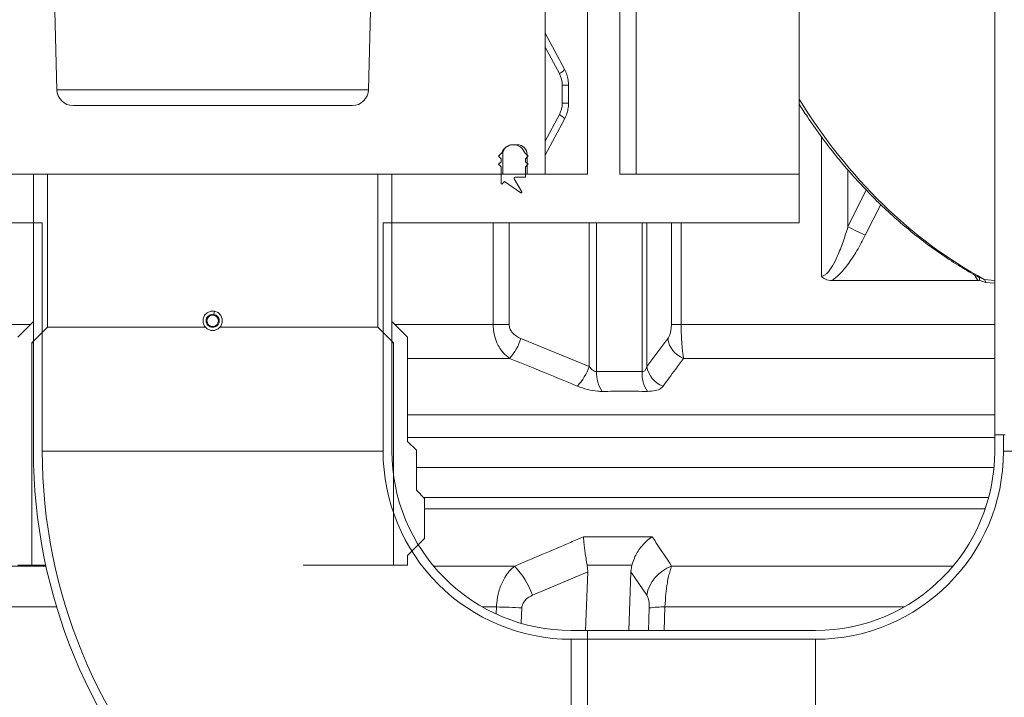
# Model space of a CAD drawing. Units: millimetres. Extents: x 421 to 3703, y -4579 to -640.
# Drawn here: x 2918 to 3220, y -2639 to -2431 of the extents above; entities that cross this region are included whole.
import ezdxf

# ---------------------------------------------------------------- set-up
doc = ezdxf.new("R2010")
doc.units = ezdxf.units.MM
doc.header["$MEASUREMENT"] = 0

msp = doc.modelspace()

# ---------------------------------------------------------------- linework, layer by layer
at = {"lineweight": 15}
for points in [[(3091.8072, -1798.7429), (3091.8072, -1798.7429), (3091.8072, -2478.7429), (3091.8072, -2478.7429)], [(3101.8072, -1798.7429), (3101.8072, -1798.7429), (3101.8072, -2478.7429), (3101.8072, -2478.7429)], [(3106.8072, -1978.7429), (3106.8072, -1978.7429), (3106.8072, -2478.7429), (3106.8072, -2478.7429)], [(3156.8072, -1978.7429), (3156.8072, -1978.7429), (3156.8072, -2478.7429), (3156.8072, -2478.7429)], [(3216.8072, -2558.7429), (3216.8072, -2558.7429), (3216.8072, -2018.7429), (3216.8072, -2018.7429)], [(3078.8072, -2153.7429), (3078.8072, -2153.7429), (3078.8072, -2478.7429), (3078.8072, -2478.7429)], [(2923.1072, -2222.7429), (2923.1072, -2222.7429), (2928.9828, -2452.8706), (2928.9828, -2452.8706)], [(3024.6316, -2452.8706), (3024.6316, -2452.8706), (3030.5072, -2222.7429), (3030.5072, -2222.7429)], [(3084.7613, -2446.5168), (3084.7613, -2446.5168), (3078.8072, -2435.4973), (3078.8072, -2435.4973)], [(2928.9828, -2452.8706), (2929.052, -2455.5814), (2931.2695, -2457.7429), (2933.9812, -2457.7429)], [(3019.6332, -2457.7429), (3022.345, -2457.7429), (3024.5624, -2455.5814), (3024.6316, -2452.8706)], [(3085.9996, -2457.0109), (3085.9996, -2457.0109), (3085.9996, -2451.4429), (3085.9996, -2451.4429)], [(3019.6332, -2457.7429), (3019.6332, -2457.7429), (2933.9812, -2457.7429), (2933.9812, -2457.7429)], [(3078.8072, -2472.9566), (3078.8072, -2472.9566), (3084.7613, -2461.937), (3084.7613, -2461.937)], [(3070.3072, -2469.7429), (3070.3072, -2469.7429), (3068.8072, -2469.7429), (3068.8072, -2469.7429)], [(3064.5072, -2473.2429), (3064.5072, -2473.2429), (3065.5297, -2472.2204), (3065.5297, -2472.2204)], [(3065.3072, -2474.0429), (3065.3072, -2474.0429), (3064.5072, -2473.2429), (3064.5072, -2473.2429)], [(3065.3072, -2474.9429), (3065.3072, -2474.9429), (3065.3072, -2474.0429), (3065.3072, -2474.0429)], [(3065.8072, -2472.7429), (3065.8072, -2472.7429), (3065.8072, -2478.7429), (3065.8072, -2478.7429)], [(3072.5847, -2472.2204), (3072.5847, -2472.2204), (3073.6072, -2473.2429), (3073.6072, -2473.2429)], [(3073.6072, -2473.2429), (3073.6072, -2473.2429), (3072.8072, -2474.0429), (3072.8072, -2474.0429)], [(3072.8072, -2474.0429), (3072.8072, -2474.0429), (3072.8072, -2474.9429), (3072.8072, -2474.9429)], [(3073.3072, -2472.7429), (3073.3072, -2472.7429), (3073.3072, -2478.7429), (3073.3072, -2478.7429)], [(3064.5072, -2475.7429), (3064.5072, -2475.7429), (3065.3072, -2474.9429), (3065.3072, -2474.9429)], [(3065.3072, -2476.5429), (3065.3072, -2476.5429), (3064.5072, -2475.7429), (3064.5072, -2475.7429)], [(3065.3072, -2481.6015), (3065.3072, -2481.6015), (3065.3072, -2476.5429), (3065.3072, -2476.5429)], [(3072.8072, -2474.9429), (3072.8072, -2474.9429), (3073.6072, -2475.7429), (3073.6072, -2475.7429)], [(3073.6072, -2475.7429), (3073.6072, -2475.7429), (3072.8072, -2476.5429), (3072.8072, -2476.5429)], [(3072.8072, -2476.5429), (3072.8072, -2476.5429), (3072.8072, -2479.5429), (3072.8072, -2479.5429)], [(2921.8072, -2478.7429), (2921.8072, -2478.7429), (2861.8072, -2478.7429), (2861.8072, -2478.7429)], [(3065.8072, -2478.7429), (3065.8072, -2478.7429), (2887.8072, -2478.7429), (2887.8072, -2478.7429)], [(2921.8072, -2523.9429), (2921.8072, -2523.9429), (2921.8072, -2478.7429), (2921.8072, -2478.7429)], [(2921.8072, -2478.7429), (2921.8072, -2478.7429), (2926.1072, -2478.7429), (2926.1072, -2478.7429)], [(2921.8072, -2493.7429), (2921.8072, -2493.7429), (2921.8072, -2478.7429), (2921.8072, -2478.7429)], [(2926.1072, -2478.7429), (2926.1072, -2478.7429), (2926.1072, -2525.7241), (2926.1072, -2525.7241)], [(3027.5072, -2525.7241), (3027.5072, -2525.7241), (3027.5072, -2478.7429), (3027.5072, -2478.7429)], [(3027.5072, -2478.7429), (3027.5072, -2478.7429), (3031.8072, -2478.7429), (3031.8072, -2478.7429)], [(3031.8072, -2478.7429), (3031.8072, -2478.7429), (3031.8072, -2523.9429), (3031.8072, -2523.9429)], [(3031.8072, -2478.7429), (3031.8072, -2478.7429), (3031.8072, -2493.7429), (3031.8072, -2493.7429)], [(3091.8072, -2478.7429), (3091.8072, -2478.7429), (3031.8072, -2478.7429), (3031.8072, -2478.7429)], [(3069.3422, -2480.1929), (3069.3422, -2480.1929), (3071.6804, -2484.2429), (3071.6804, -2484.2429)], [(3072.6072, -2479.7429), (3072.6072, -2479.7429), (3069.602, -2479.7429), (3069.602, -2479.7429)], [(3072.6072, -2479.7429), (3072.7177, -2479.7429), (3072.8072, -2479.6534), (3072.8072, -2479.5429)], [(3078.8072, -2478.7429), (3078.8072, -2478.7429), (3073.3072, -2478.7429), (3073.3072, -2478.7429)], [(3156.8072, -2478.7429), (3156.8072, -2478.7429), (3101.8072, -2478.7429), (3101.8072, -2478.7429)], [(3106.8072, -2478.7429), (3106.8072, -2478.7429), (3156.8072, -2478.7429), (3156.8072, -2478.7429)], [(3156.8072, -2478.7429), (3156.8072, -2478.7429), (3156.8072, -2493.7429), (3156.8072, -2493.7429)], [(3066.3886, -2481.003), (3066.3886, -2481.003), (3065.6486, -2481.7429), (3065.6486, -2481.7429)], [(3071.3925, -2484.5068), (3071.3925, -2484.5068), (3066.3886, -2481.003), (3066.3886, -2481.003)], [(2921.8072, -2493.7429), (2921.8072, -2493.7429), (2796.8072, -2493.7429), (2796.8072, -2493.7429)], [(2921.8072, -2563.7429), (2921.8072, -2563.7429), (2921.8072, -2493.7429), (2921.8072, -2493.7429)], [(2921.8072, -2493.7429), (2921.8072, -2493.7429), (2924.5072, -2493.7429), (2924.5072, -2493.7429)], [(2924.5072, -2563.7429), (2924.5072, -2563.7429), (2924.5072, -2493.7429), (2924.5072, -2493.7429)], [(3029.1072, -2493.7429), (3029.1072, -2493.7429), (3029.1072, -2563.7429), (3029.1072, -2563.7429)], [(3029.1072, -2493.7429), (3029.1072, -2493.7429), (3031.8072, -2493.7429), (3031.8072, -2493.7429)], [(3031.8072, -2493.7429), (3031.8072, -2493.7429), (3031.8072, -2563.7429), (3031.8072, -2563.7429)], [(3156.8072, -2493.7429), (3156.8072, -2493.7429), (3031.8072, -2493.7429), (3031.8072, -2493.7429)], [(3213.617, -2511.0501), (3213.617, -2511.0501), (3212.2522, -2510.5222), (3212.2522, -2510.5222)], [(3166.8793, -2511.4083), (3166.8793, -2511.4083), (3211.8378, -2511.4083), (3211.8378, -2511.4083)], [(2977.1418, -2522.0252), (2977.1418, -2522.0252), (2977.1896, -2521.7798), (2977.1896, -2521.7798)], [(2977.1896, -2521.7798), (2977.1896, -2521.7798), (2977.3809, -2520.7983), (2977.3809, -2520.7983)], [(2917.0072, -2528.7429), (2917.0072, -2528.7429), (2921.8072, -2523.9429), (2921.8072, -2523.9429)], [(2926.1072, -2525.7241), (2926.1072, -2525.7241), (2921.3072, -2530.5241), (2921.3072, -2530.5241)], [(2974.6268, -2525.7241), (2974.6268, -2525.7241), (2926.1072, -2525.7241), (2926.1072, -2525.7241)], [(3027.5072, -2525.7241), (3027.5072, -2525.7241), (2978.9908, -2525.7241), (2978.9908, -2525.7241)], [(3032.3072, -2530.5241), (3032.3072, -2530.5241), (3027.5072, -2525.7241), (3027.5072, -2525.7241)], [(3031.8072, -2523.9429), (3031.8072, -2523.9429), (3036.6072, -2528.7429), (3036.6072, -2528.7429)], [(3036.6072, -2528.7429), (3036.6072, -2528.7429), (3036.6072, -2560.7429), (3036.6072, -2560.7429)], [(2921.3072, -2530.5241), (2921.3072, -2530.5241), (2921.3072, -2598.7429), (2921.3072, -2598.7429)], [(2921.8072, -2530.5241), (2921.8072, -2530.5241), (2921.3072, -2530.5241), (2921.3072, -2530.5241)], [(3032.3072, -2530.5241), (3032.3072, -2530.5241), (3031.8072, -2530.5241), (3031.8072, -2530.5241)], [(3032.3072, -2598.7429), (3032.3072, -2598.7429), (3032.3072, -2530.5241), (3032.3072, -2530.5241)], [(3220.0072, -2558.7429), (3220.0072, -2558.7429), (3216.8072, -2558.7429), (3216.8072, -2558.7429)], [(3216.8072, -2558.7429), (3216.8072, -2558.7429), (3216.8072, -2563.7429), (3216.8072, -2563.7429)], [(3219.5072, -2558.7429), (3219.5072, -2558.7429), (3216.8072, -2558.7429), (3216.8072, -2558.7429)], [(3219.5072, -2558.7429), (3219.5072, -2558.7429), (3219.5072, -2563.7429), (3219.5072, -2563.7429)], [(3036.6072, -2560.7429), (3036.6072, -2560.7429), (3039.3072, -2563.4429), (3039.3072, -2563.4429)], [(3039.3072, -2563.4429), (3039.3072, -2563.4429), (3039.3072, -2575.7429), (3039.3072, -2575.7429)], [(3161.8072, -2621.4429), (3193.6739, -2621.4429), (3219.507, -2595.61), (3219.5072, -2563.7432)], [(3161.8072, -2618.7429), (3192.1828, -2618.7429), (3216.8071, -2594.1188), (3216.8072, -2563.7432)], [(3161.8072, -2728.7429), (3252.9339, -2728.7429), (3326.8067, -2654.8705), (3326.8072, -2563.7438)], [(3161.8072, -2726.0429), (3251.4427, -2726.0429), (3324.1067, -2653.3793), (3324.1072, -2563.7438)], [(3039.3072, -2568.7429), (3039.3072, -2568.7429), (3216.5795, -2568.7429), (3216.5795, -2568.7429)], [(3039.3072, -2575.7429), (3039.3072, -2575.7429), (3041.8072, -2578.2429), (3041.8072, -2578.2429)], [(3041.8072, -2578.2429), (3041.8072, -2578.2429), (3041.8072, -2590.5429), (3041.8072, -2590.5429)], [(3041.8072, -2590.5429), (3041.8072, -2590.5429), (3036.6072, -2595.7429), (3036.6072, -2595.7429)], [(2921.3072, -2598.7429), (2921.3072, -2598.7429), (2917.0072, -2598.7429), (2917.0072, -2598.7429)], [(2925.5621, -2598.7429), (2925.5621, -2598.7429), (2921.3072, -2598.7429), (2921.3072, -2598.7429)], [(3032.3072, -2598.7429), (3032.3072, -2598.7429), (3004.5451, -2598.7429), (3004.5451, -2598.7429)], [(3036.6072, -2598.7429), (3036.6072, -2598.7429), (3032.3072, -2598.7429), (3032.3072, -2598.7429)], [(3036.6072, -2595.7429), (3036.6072, -2595.7429), (3036.6072, -2598.7429), (3036.6072, -2598.7429)], [(3091.8897, -2600.7864), (3091.8897, -2600.7864), (3091.7426, -2598.6808), (3091.7426, -2598.6808)], [(3105.1698, -2600.7864), (3105.1698, -2600.7864), (3105.475, -2598.6808), (3105.475, -2598.6808)], [(3091.2153, -2618.7429), (3091.2153, -2618.7429), (3091.8897, -2600.7864), (3091.8897, -2600.7864)], [(3104.4954, -2618.7429), (3104.4954, -2618.7429), (3105.1698, -2600.7864), (3105.1698, -2600.7864)], [(3091.8072, -2618.7429), (3091.8072, -2618.7429), (3086.8072, -2618.7429), (3086.8072, -2618.7429)], [(3091.8072, -2618.7429), (3091.8072, -2618.7429), (3161.8072, -2618.7429), (3161.8072, -2618.7429)], [(3091.8072, -2621.4429), (3091.8072, -2621.4429), (3091.8072, -2618.7429), (3091.8072, -2618.7429)], [(3091.8072, -2621.4429), (3091.8072, -2621.4429), (3086.8072, -2621.4429), (3086.8072, -2621.4429)], [(3091.8072, -2726.0429), (3091.8072, -2726.0429), (3091.8072, -2621.4429), (3091.8072, -2621.4429)], [(3091.8072, -2621.4429), (3091.8072, -2621.4429), (3161.8072, -2621.4429), (3161.8072, -2621.4429)]]:
    msp.add_open_spline(points, degree=3, dxfattribs=at)
at = {"color": 8, "lineweight": 9}
for points in [[(3083.197, -2447.9429), (3083.197, -2447.9429), (3078.8072, -2439.8184), (3078.8072, -2439.8184)], [(3084.0747, -2451.4429), (3084.0747, -2450.2142), (3083.772, -2449.0071), (3083.197, -2447.9429)], [(2928.9828, -2452.8706), (2928.9828, -2452.8706), (3024.6316, -2452.8706), (3024.6316, -2452.8706)], [(3084.0747, -2457.0109), (3084.0747, -2457.0109), (3084.0747, -2451.4429), (3084.0747, -2451.4429)], [(3084.0747, -2451.4429), (3084.0747, -2451.4429), (3085.9996, -2451.4429), (3085.9996, -2451.4429)], [(3156.8072, -2455.7899), (3171.7551, -2479.9653), (3191.297, -2498.9742), (3213.617, -2511.0501)], [(3083.197, -2460.5109), (3083.772, -2459.4467), (3084.0747, -2458.2396), (3084.0747, -2457.0109)], [(3084.0747, -2457.0109), (3084.0747, -2457.0109), (3085.9996, -2457.0109), (3085.9996, -2457.0109)], [(3078.8072, -2468.6354), (3078.8072, -2468.6354), (3083.197, -2460.5109), (3083.197, -2460.5109)], [(3163.6135, -2467.277), (3163.6135, -2467.277), (3163.6135, -2510.07), (3163.6135, -2510.07)], [(3073.3072, -2472.7429), (3073.3072, -2472.7429), (3073.1072, -2472.7429), (3073.1072, -2472.7429)], [(3171.7705, -2494.9177), (3171.7705, -2494.9177), (3171.7705, -2477.5033), (3171.7705, -2477.5033)], [(3177.3626, -2483.621), (3177.3626, -2483.621), (3171.7705, -2494.9177), (3171.7705, -2494.9177)], [(3177.0986, -2497.5216), (3177.0986, -2497.5216), (3181.8404, -2488.1147), (3181.8404, -2488.1147)], [(3062.8747, -2493.7429), (3062.8747, -2493.7429), (3062.8747, -2524.8754), (3062.8747, -2524.8754)], [(3067.8031, -2524.8754), (3067.8031, -2524.8754), (3067.8031, -2493.7429), (3067.8031, -2493.7429)], [(3092.3337, -2493.7429), (3092.3337, -2493.7429), (3092.3337, -2537.7402), (3092.3337, -2537.7402)], [(3094.6193, -2539.3431), (3094.6193, -2539.3431), (3094.6193, -2493.7429), (3094.6193, -2493.7429)], [(3108.6209, -2493.7429), (3108.6209, -2493.7429), (3108.6209, -2539.3431), (3108.6209, -2539.3431)], [(3110.0814, -2537.7402), (3110.0814, -2537.7402), (3110.0814, -2493.7429), (3110.0814, -2493.7429)], [(3117.5812, -2493.7429), (3117.5812, -2493.7429), (3117.5812, -2524.8754), (3117.5812, -2524.8754)], [(3120.5981, -2524.8754), (3120.5981, -2524.8754), (3120.5981, -2493.7429), (3120.5981, -2493.7429)], [(3171.7705, -2494.9177), (3173.5337, -2495.8117), (3175.3099, -2496.6797), (3177.0986, -2497.5216)], [(3216.8072, -2511.3746), (3216.8072, -2511.3746), (3213.617, -2511.0501), (3213.617, -2511.0501)], [(3213.9999, -2511.9694), (3214.0449, -2511.6166), (3213.8991, -2511.2666), (3213.617, -2511.0501)], [(3213.9999, -2511.9694), (3213.9999, -2511.9694), (3216.8072, -2512.2564), (3216.8072, -2512.2564)], [(2920.8747, -2524.8754), (2920.8747, -2524.8754), (2736.7817, -2524.8754), (2736.7817, -2524.8754)], [(3062.8747, -2524.8754), (3062.8747, -2524.8754), (3032.7397, -2524.8754), (3032.7397, -2524.8754)], [(3067.8031, -2524.8754), (3067.8031, -2524.8754), (3062.8747, -2524.8754), (3062.8747, -2524.8754)], [(3120.5981, -2524.8754), (3120.5981, -2524.8754), (3117.5812, -2524.8754), (3117.5812, -2524.8754)], [(3216.8072, -2524.8754), (3216.8072, -2524.8754), (3120.5981, -2524.8754), (3120.5981, -2524.8754)], [(3067.9085, -2535.2677), (3069.4994, -2533.5228), (3070.695, -2531.4549), (3071.4134, -2529.2055)], [(3092.3337, -2537.7402), (3092.3337, -2537.7402), (3071.4134, -2529.2055), (3071.4134, -2529.2055)], [(3116.4774, -2529.2055), (3116.4774, -2529.2055), (3110.0814, -2537.7402), (3110.0814, -2537.7402)], [(3116.4774, -2529.2055), (3116.8523, -2531.973), (3118.7273, -2534.3061), (3121.3493, -2535.2677)], [(3036.6072, -2535.2677), (3036.6072, -2535.2677), (3067.9085, -2535.2677), (3067.9085, -2535.2677)], [(3121.3493, -2535.2677), (3121.3493, -2535.2677), (3216.8072, -2535.2677), (3216.8072, -2535.2677)], [(3088.7317, -2543.8024), (3090.3583, -2542.0671), (3091.5874, -2539.9985), (3092.3337, -2537.7402)], [(3110.0814, -2537.7402), (3110.4749, -2540.5292), (3112.3893, -2542.8668), (3115.046, -2543.8024)], [(3094.6193, -2539.3431), (3094.5276, -2541.4915), (3095.1189, -2543.6138), (3096.3084, -2545.4053)], [(3108.6209, -2539.3431), (3108.4942, -2541.4824), (3109.0539, -2543.6063), (3110.2185, -2545.4053)], [(3216.8072, -2552.5882), (3216.8072, -2552.5882), (3036.6072, -2552.5882), (3036.6072, -2552.5882)], [(3036.6072, -2559.5164), (3036.6072, -2559.5164), (3216.8072, -2559.5164), (3216.8072, -2559.5164)], [(2924.5072, -2563.7429), (2924.5072, -2563.7429), (3029.1072, -2563.7429), (3029.1072, -2563.7429)], [(3324.1072, -2563.7429), (3324.1072, -2563.7429), (3219.5072, -2563.7429), (3219.5072, -2563.7429)], [(3214.9354, -2577.9694), (3214.9354, -2577.9694), (3041.5337, -2577.9694), (3041.5337, -2577.9694)], [(3041.8072, -2581.4335), (3041.8072, -2581.4335), (3213.8845, -2581.4335), (3213.8845, -2581.4335)], [(2925.6246, -2599.0298), (2925.6246, -2599.0298), (2730.5232, -2599.0298), (2730.5232, -2599.0298)], [(3069.4204, -2599.0298), (3069.4204, -2599.0298), (3044.6191, -2599.0298), (3044.6191, -2599.0298)], [(3074.9504, -2607.9348), (3073.796, -2604.5903), (3071.9063, -2601.5473), (3069.4204, -2599.0298)], [(3074.9504, -2607.9348), (3074.9504, -2607.9348), (3091.8897, -2600.7864), (3091.8897, -2600.7864)], [(3105.1698, -2600.7864), (3105.1698, -2600.7864), (3109.9981, -2607.9348), (3109.9981, -2607.9348)], [(3117.6629, -2599.0298), (3113.7073, -2600.4255), (3110.7895, -2603.8155), (3109.9981, -2607.9348)], [(3203.9954, -2599.0298), (3203.9954, -2599.0298), (3117.6629, -2599.0298), (3117.6629, -2599.0298)], [(2734.7539, -2611.5328), (2734.7539, -2611.5328), (2928.8796, -2611.5328), (2928.8796, -2611.5328)], [(3059.5835, -2611.5328), (3059.5835, -2611.5328), (3063.9051, -2611.5328), (3063.9051, -2611.5328)], [(3063.9051, -2611.5328), (3063.9051, -2611.5328), (3063.8153, -2613.5479), (3063.8153, -2613.5479)], [(3071.6904, -2611.842), (3069.0986, -2611.6691), (3066.5025, -2611.566), (3063.9051, -2611.5328)], [(3071.4845, -2616.4375), (3071.4845, -2616.4375), (3071.6904, -2611.842), (3071.6904, -2611.842)], [(3110.8032, -2611.842), (3110.8032, -2611.842), (3110.5593, -2618.7429), (3110.5593, -2618.7429)], [(3115.6061, -2611.5328), (3113.9995, -2611.5093), (3112.3935, -2611.6127), (3110.8032, -2611.842)], [(3115.3499, -2618.7429), (3115.3499, -2618.7429), (3115.6061, -2611.5328), (3115.6061, -2611.5328)], [(3115.6061, -2611.5328), (3115.6061, -2611.5328), (3189.0309, -2611.5328), (3189.0309, -2611.5328)], [(3086.8072, -2726.0429), (3086.8072, -2726.0429), (3086.8072, -2621.4429), (3086.8072, -2621.4429)], [(3161.8072, -2726.0429), (3161.8072, -2726.0429), (3161.8072, -2621.4429), (3161.8072, -2621.4429)]]:
    msp.add_open_spline(points, degree=3, dxfattribs=at)
for points, knots in [([(3083.197, -2447.9429), (3083.197, -2447.9429), (3083.6329, -2447.6609), (3083.6329, -2447.6609), (3083.6329, -2447.6609), (3083.6329, -2447.6609), (3084.015, -2447.3889), (3084.015, -2447.3889), (3084.015, -2447.3889), (3084.015, -2447.3889), (3084.3299, -2447.1366), (3084.3299, -2447.1366), (3084.3299, -2447.1366), (3084.3299, -2447.1366), (3084.5662, -2446.9129), (3084.5662, -2446.9129), (3084.5662, -2446.9129), (3084.5662, -2446.9129), (3084.7158, -2446.7259), (3084.7158, -2446.7259), (3084.7158, -2446.7259), (3084.7158, -2446.7259), (3084.7731, -2446.5821), (3084.7731, -2446.5821), (3084.7731, -2446.5821), (3084.7731, -2446.5821), (3084.7613, -2446.5168), (3084.7613, -2446.5168)], [0, 0, 0, 0, 0.125, 0.125, 0.125, 0.125, 0.25, 0.25, 0.25, 0.25, 0.375, 0.375, 0.375, 0.375, 0.5, 0.5, 0.5, 0.5, 0.625, 0.625, 0.625, 0.625, 0.75, 0.75, 0.75, 0.75, 1, 1, 1, 1]), ([(3083.197, -2460.5109), (3083.197, -2460.5109), (3083.6329, -2460.7929), (3083.6329, -2460.7929), (3083.6329, -2460.7929), (3083.6329, -2460.7929), (3084.015, -2461.0649), (3084.015, -2461.0649), (3084.015, -2461.0649), (3084.015, -2461.0649), (3084.3299, -2461.3172), (3084.3299, -2461.3172), (3084.3299, -2461.3172), (3084.3299, -2461.3172), (3084.5662, -2461.5409), (3084.5662, -2461.5409), (3084.5662, -2461.5409), (3084.5662, -2461.5409), (3084.7158, -2461.7279), (3084.7158, -2461.7279), (3084.7158, -2461.7279), (3084.7158, -2461.7279), (3084.7731, -2461.8717), (3084.7731, -2461.8717), (3084.7731, -2461.8717), (3084.7731, -2461.8717), (3084.7613, -2461.937), (3084.7613, -2461.937)], [0, 0, 0, 0, 0.125, 0.125, 0.125, 0.125, 0.25, 0.25, 0.25, 0.25, 0.375, 0.375, 0.375, 0.375, 0.5, 0.5, 0.5, 0.5, 0.625, 0.625, 0.625, 0.625, 0.75, 0.75, 0.75, 0.75, 1, 1, 1, 1]), ([(3171.7705, -2494.9177), (3171.2923, -2496.4556), (3170.8141, -2497.9934), (3170.2825, -2499.5129), (3170.2825, -2499.5129), (3169.7515, -2501.0306), (3169.1672, -2502.53), (3168.5109, -2503.9941), (3168.5109, -2503.9941), (3168.0628, -2504.9935), (3167.5812, -2505.9765), (3167.0334, -2506.9096), (3167.0334, -2506.9096), (3166.7836, -2507.3349), (3166.5202, -2507.7499), (3166.2338, -2508.143), (3166.2338, -2508.143), (3165.9489, -2508.5342), (3165.6413, -2508.9036), (3165.3028, -2509.223), (3165.3028, -2509.223), (3165.0634, -2509.449), (3164.8084, -2509.6499), (3164.5385, -2509.8031), (3164.5385, -2509.8031), (3164.4182, -2509.8714), (3164.2949, -2509.9302), (3164.1703, -2509.9707), (3164.1703, -2509.9707), (3163.9866, -2510.0304), (3163.8001, -2510.0502), (3163.6135, -2510.07)], [0, 0, 0, 0, 0.11111111, 0.11111111, 0.11111111, 0.11111111, 0.22222222, 0.22222222, 0.22222222, 0.22222222, 0.33333333, 0.33333333, 0.33333333, 0.33333333, 0.44444444, 0.44444444, 0.44444444, 0.44444444, 0.55555556, 0.55555556, 0.55555556, 0.55555556, 0.66666667, 0.66666667, 0.66666667, 0.66666667, 0.77777778, 0.77777778, 0.77777778, 0.77777778, 1, 1, 1, 1]), ([(3166.8793, -2511.4083), (3167.6451, -2510.8051), (3168.4109, -2510.2019), (3169.1236, -2509.5134), (3169.1236, -2509.5134), (3170.0245, -2508.6431), (3170.8404, -2507.6365), (3171.6138, -2506.598), (3171.6138, -2506.598), (3172.6606, -2505.1924), (3173.6295, -2503.7285), (3174.5245, -2502.2182), (3174.5245, -2502.2182), (3175.4334, -2500.6845), (3176.266, -2499.1031), (3177.0986, -2497.5216)], [0, 0, 0, 0, 0.2, 0.2, 0.2, 0.2, 0.4, 0.4, 0.4, 0.4, 0.6, 0.6, 0.6, 0.6, 1, 1, 1, 1]), ([(3210.6481, -2509.6773), (3210.8331, -2510.1074), (3211.0181, -2510.5375), (3211.2829, -2510.8684), (3211.2829, -2510.8684), (3211.4473, -2511.0739), (3211.6425, -2511.2411), (3211.8378, -2511.4083)], [0, 0, 0, 0, 0.33333333, 0.33333333, 0.33333333, 0.33333333, 1, 1, 1, 1]), ([(3212.1322, -2511.2694), (3212.1461, -2511.2784), (3212.16, -2511.2874), (3212.174, -2511.2963), (3212.174, -2511.2963), (3212.7482, -2511.6631), (3213.3741, -2511.8162), (3213.9999, -2511.9694)], [0, 0, 0, 0, 0.33333333, 0.33333333, 0.33333333, 0.33333333, 1, 1, 1, 1]), ([(3062.8747, -2524.8754), (3062.938, -2525.8959), (3063.0012, -2526.9165), (3063.1983, -2527.8951), (3063.1983, -2527.8951), (3063.3835, -2528.815), (3063.6871, -2529.6979), (3064.0603, -2530.5276), (3064.0603, -2530.5276), (3064.5646, -2531.6488), (3065.1962, -2532.6728), (3065.9447, -2533.5046), (3065.9447, -2533.5046), (3066.5485, -2534.1756), (3067.2285, -2534.7217), (3067.9085, -2535.2677)], [0, 0, 0, 0, 0.2, 0.2, 0.2, 0.2, 0.4, 0.4, 0.4, 0.4, 0.6, 0.6, 0.6, 0.6, 1, 1, 1, 1]), ([(3071.4134, -2529.2055), (3070.9331, -2528.9827), (3070.4527, -2528.7599), (3070.0087, -2528.4709), (3070.0087, -2528.4709), (3069.5003, -2528.1399), (3069.0396, -2527.7222), (3068.6563, -2527.2305), (3068.6563, -2527.2305), (3068.3966, -2526.8975), (3068.1724, -2526.5305), (3068.0361, -2526.1336), (3068.0361, -2526.1336), (3067.8991, -2525.7344), (3067.8511, -2525.3049), (3067.8031, -2524.8754)], [0, 0, 0, 0, 0.2, 0.2, 0.2, 0.2, 0.4, 0.4, 0.4, 0.4, 0.6, 0.6, 0.6, 0.6, 1, 1, 1, 1]), ([(3117.5812, -2524.8754), (3117.5758, -2525.1367), (3117.5703, -2525.398), (3117.5543, -2525.652), (3117.5543, -2525.652), (3117.5287, -2526.0591), (3117.4761, -2526.4476), (3117.4099, -2526.8039), (3117.4099, -2526.8039), (3117.3302, -2527.2333), (3117.2307, -2527.6161), (3117.118, -2527.9373), (3117.118, -2527.9373), (3116.9292, -2528.4755), (3116.7033, -2528.8405), (3116.4774, -2529.2055)], [0, 0, 0, 0, 0.2, 0.2, 0.2, 0.2, 0.4, 0.4, 0.4, 0.4, 0.6, 0.6, 0.6, 0.6, 1, 1, 1, 1]), ([(3121.3493, -2535.2677), (3121.27, -2534.8471), (3121.1908, -2534.4265), (3121.1174, -2533.9276), (3121.1174, -2533.9276), (3121.044, -2533.429), (3120.9765, -2532.8522), (3120.916, -2532.2238), (3120.916, -2532.2238), (3120.8364, -2531.3989), (3120.7687, -2530.4849), (3120.7161, -2529.5038), (3120.7161, -2529.5038), (3120.669, -2528.625), (3120.6339, -2527.6923), (3120.6167, -2526.7391), (3120.6167, -2526.7391), (3120.6056, -2526.1236), (3120.6019, -2525.4995), (3120.5981, -2524.8754)], [0, 0, 0, 0, 0.16666667, 0.16666667, 0.16666667, 0.16666667, 0.33333333, 0.33333333, 0.33333333, 0.33333333, 0.5, 0.5, 0.5, 0.5, 0.66666667, 0.66666667, 0.66666667, 0.66666667, 1, 1, 1, 1]), ([(3067.9085, -2535.2677), (3072.0662, -2536.9521), (3076.2239, -2538.6364), (3080.3734, -2540.3427), (3080.3734, -2540.3427), (3083.162, -2541.4893), (3085.9468, -2542.6459), (3088.7317, -2543.8024)], [0, 0, 0, 0, 0.33333333, 0.33333333, 0.33333333, 0.33333333, 1, 1, 1, 1]), ([(3115.046, -2543.8024), (3116.3008, -2542.0837), (3117.5556, -2540.365), (3118.8127, -2538.6684), (3118.8127, -2538.6684), (3119.6575, -2537.5282), (3120.5034, -2536.3979), (3121.3493, -2535.2677)], [0, 0, 0, 0, 0.33333333, 0.33333333, 0.33333333, 0.33333333, 1, 1, 1, 1]), ([(3094.6193, -2539.3431), (3094.4865, -2539.3349), (3094.3538, -2539.3268), (3094.2208, -2539.2957), (3094.2208, -2539.2957), (3094.024, -2539.2499), (3093.8266, -2539.154), (3093.643, -2539.0396), (3093.643, -2539.0396), (3093.5089, -2538.9561), (3093.3821, -2538.8627), (3093.2609, -2538.762), (3093.2609, -2538.762), (3092.956, -2538.5086), (3092.6866, -2538.2086), (3092.4495, -2537.8959), (3092.4495, -2537.8959), (3092.4103, -2537.8443), (3092.372, -2537.7922), (3092.3337, -2537.7402)], [0, 0, 0, 0, 0.16666667, 0.16666667, 0.16666667, 0.16666667, 0.33333333, 0.33333333, 0.33333333, 0.33333333, 0.5, 0.5, 0.5, 0.5, 0.66666667, 0.66666667, 0.66666667, 0.66666667, 1, 1, 1, 1]), ([(3110.0814, -2537.7402), (3110.0203, -2537.9673), (3109.9591, -2538.1944), (3109.8681, -2538.4062), (3109.8681, -2538.4062), (3109.75, -2538.6807), (3109.5817, -2538.9294), (3109.3474, -2539.1103), (3109.3474, -2539.1103), (3109.2363, -2539.196), (3109.1103, -2539.2665), (3108.968, -2539.3021), (3108.968, -2539.3021), (3108.8587, -2539.3295), (3108.7398, -2539.3363), (3108.6209, -2539.3431)], [0, 0, 0, 0, 0.2, 0.2, 0.2, 0.2, 0.4, 0.4, 0.4, 0.4, 0.6, 0.6, 0.6, 0.6, 1, 1, 1, 1]), ([(3108.6209, -2539.3431), (3106.2873, -2539.3261), (3103.9537, -2539.3092), (3101.6201, -2539.3092), (3101.6201, -2539.3092), (3099.2865, -2539.3092), (3096.9529, -2539.3261), (3094.6193, -2539.3431)], [0, 0, 0, 0, 0.33333333, 0.33333333, 0.33333333, 0.33333333, 1, 1, 1, 1]), ([(3096.3084, -2545.4053), (3095.8736, -2545.397), (3095.4388, -2545.3886), (3094.9884, -2545.3579), (3094.9884, -2545.3579), (3093.9663, -2545.2882), (3092.8641, -2545.103), (3091.8071, -2544.8242), (3091.8071, -2544.8242), (3090.7519, -2544.5458), (3089.7418, -2544.1741), (3088.7317, -2543.8024)], [0, 0, 0, 0, 0.25, 0.25, 0.25, 0.25, 0.5, 0.5, 0.5, 0.5, 1, 1, 1, 1]), ([(3115.046, -2543.8024), (3114.8343, -2544.0334), (3114.6226, -2544.2643), (3114.3432, -2544.4684), (3114.3432, -2544.4684), (3113.9181, -2544.7787), (3113.3363, -2545.0267), (3112.623, -2545.1724), (3112.623, -2545.1724), (3111.9092, -2545.3183), (3111.0639, -2545.3618), (3110.2185, -2545.4053)], [0, 0, 0, 0, 0.25, 0.25, 0.25, 0.25, 0.5, 0.5, 0.5, 0.5, 1, 1, 1, 1]), ([(3096.3084, -2545.4053), (3098.6267, -2545.3883), (3100.9449, -2545.3714), (3103.2633, -2545.3714), (3103.2633, -2545.3714), (3105.5816, -2545.3714), (3107.9, -2545.3883), (3110.2185, -2545.4053)], [0, 0, 0, 0, 0.33333333, 0.33333333, 0.33333333, 0.33333333, 1, 1, 1, 1]), ([(3090.633, -2589.9833), (3089.3014, -2590.5594), (3087.9699, -2591.1354), (3086.6374, -2591.7093), (3086.6374, -2591.7093), (3080.9093, -2594.1764), (3075.1648, -2596.6031), (3069.4204, -2599.0298)], [0, 0, 0, 0, 0.33333333, 0.33333333, 0.33333333, 0.33333333, 1, 1, 1, 1]), ([(3111.7209, -2589.9833), (3110.5164, -2590.0001), (3109.3119, -2590.017), (3108.1074, -2590.0303), (3108.1074, -2590.0303), (3103.4836, -2590.0815), (3098.8614, -2590.0815), (3094.2422, -2590.0303), (3094.2422, -2590.0303), (3093.039, -2590.017), (3091.836, -2590.0001), (3090.633, -2589.9833)], [0, 0, 0, 0, 0.25, 0.25, 0.25, 0.25, 0.5, 0.5, 0.5, 0.5, 1, 1, 1, 1]), ([(3117.6629, -2599.0298), (3116.0529, -2596.6031), (3114.4429, -2594.1764), (3112.8393, -2591.7093), (3112.8393, -2591.7093), (3112.4663, -2591.1354), (3112.0936, -2590.5594), (3111.7209, -2589.9833)], [0, 0, 0, 0, 0.33333333, 0.33333333, 0.33333333, 0.33333333, 1, 1, 1, 1]), ([(3091.7426, -2598.6808), (3094.0307, -2598.698), (3096.3188, -2598.7151), (3098.6075, -2598.7151), (3098.6075, -2598.7151), (3100.8963, -2598.7151), (3103.1857, -2598.698), (3105.475, -2598.6808)], [0, 0, 0, 0, 0.33333333, 0.33333333, 0.33333333, 0.33333333, 1, 1, 1, 1]), ([(3069.4204, -2599.0298), (3068.8763, -2599.5185), (3068.3322, -2600.0073), (3067.8306, -2600.5765), (3067.8306, -2600.5765), (3067.329, -2601.1455), (3066.8699, -2601.795), (3066.4522, -2602.4915), (3066.4522, -2602.4915), (3066.2986, -2602.7476), (3066.1506, -2603.0101), (3066.0088, -2603.2798), (3066.0088, -2603.2798), (3065.4493, -2604.3445), (3064.9872, -2605.5228), (3064.6372, -2606.7712), (3064.6372, -2606.7712), (3064.3176, -2607.9117), (3064.0915, -2609.1107), (3063.9845, -2610.3332), (3063.9845, -2610.3332), (3063.9496, -2610.7314), (3063.9274, -2611.1321), (3063.9051, -2611.5328)], [0, 0, 0, 0, 0.14285714, 0.14285714, 0.14285714, 0.14285714, 0.28571429, 0.28571429, 0.28571429, 0.28571429, 0.42857143, 0.42857143, 0.42857143, 0.42857143, 0.57142857, 0.57142857, 0.57142857, 0.57142857, 0.71428571, 0.71428571, 0.71428571, 0.71428571, 1, 1, 1, 1]), ([(3115.6061, -2611.5328), (3115.6854, -2610.1773), (3115.7648, -2608.8219), (3115.8906, -2607.534), (3115.8906, -2607.534), (3116.008, -2606.3318), (3116.1659, -2605.1886), (3116.3455, -2604.1362), (3116.3455, -2604.1362), (3116.4667, -2603.4266), (3116.5977, -2602.7584), (3116.7378, -2602.133), (3116.7378, -2602.133), (3116.8779, -2601.5074), (3117.027, -2600.9246), (3117.1842, -2600.4108), (3117.1842, -2600.4108), (3117.3386, -2599.9061), (3117.5007, -2599.4679), (3117.6629, -2599.0298)], [0, 0, 0, 0, 0.16666667, 0.16666667, 0.16666667, 0.16666667, 0.33333333, 0.33333333, 0.33333333, 0.33333333, 0.5, 0.5, 0.5, 0.5, 0.66666667, 0.66666667, 0.66666667, 0.66666667, 1, 1, 1, 1]), ([(3071.6904, -2611.842), (3071.7003, -2611.7166), (3071.7101, -2611.5912), (3071.7278, -2611.4671), (3071.7278, -2611.4671), (3071.7832, -2611.0781), (3071.9156, -2610.7018), (3072.0955, -2610.354), (3072.0955, -2610.354), (3072.3069, -2609.9451), (3072.5838, -2609.5754), (3072.9048, -2609.2629), (3072.9048, -2609.2629), (3073.4893, -2608.6938), (3074.2198, -2608.3143), (3074.9504, -2607.9348)], [0, 0, 0, 0, 0.2, 0.2, 0.2, 0.2, 0.4, 0.4, 0.4, 0.4, 0.6, 0.6, 0.6, 0.6, 1, 1, 1, 1]), ([(3109.9981, -2607.9348), (3110.0814, -2608.0703), (3110.1647, -2608.2058), (3110.2429, -2608.3664), (3110.2429, -2608.3664), (3110.39, -2608.6685), (3110.5191, -2609.0593), (3110.6213, -2609.5305), (3110.6213, -2609.5305), (3110.6902, -2609.8482), (3110.7469, -2610.2023), (3110.7752, -2610.5924), (3110.7752, -2610.5924), (3110.8037, -2610.9847), (3110.8034, -2611.4133), (3110.8032, -2611.842)], [0, 0, 0, 0, 0.2, 0.2, 0.2, 0.2, 0.4, 0.4, 0.4, 0.4, 0.6, 0.6, 0.6, 0.6, 1, 1, 1, 1])]:
    msp.add_open_spline(points, degree=3, knots=knots, dxfattribs=at)
at = {"lineweight": 15}
for points, knots in [([(3085.9996, -2451.4429), (3085.9884, -2451.0802), (3085.9772, -2450.7174), (3085.9431, -2450.3566), (3085.9431, -2450.3566), (3085.8872, -2449.7641), (3085.7696, -2449.1771), (3085.607, -2448.6041), (3085.607, -2448.6041), (3085.4442, -2448.03), (3085.2363, -2447.47), (3084.9762, -2446.9377), (3084.9762, -2446.9377), (3084.907, -2446.7961), (3084.8342, -2446.6565), (3084.7613, -2446.5168)], [0, 0, 0, 0, 0.2, 0.2, 0.2, 0.2, 0.4, 0.4, 0.4, 0.4, 0.6, 0.6, 0.6, 0.6, 1, 1, 1, 1]), ([(3084.7613, -2461.937), (3084.9233, -2461.613), (3085.0853, -2461.289), (3085.226, -2460.955), (3085.226, -2460.955), (3085.4544, -2460.4128), (3085.6267, -2459.8444), (3085.7539, -2459.2657), (3085.7539, -2459.2657), (3085.8814, -2458.6853), (3085.9636, -2458.0946), (3085.9881, -2457.5017), (3085.9881, -2457.5017), (3085.9949, -2457.3382), (3085.9972, -2457.1745), (3085.9996, -2457.0109)], [0, 0, 0, 0, 0.2, 0.2, 0.2, 0.2, 0.4, 0.4, 0.4, 0.4, 0.6, 0.6, 0.6, 0.6, 1, 1, 1, 1]), ([(3156.8072, -2457.3063), (3157.6382, -2458.6126), (3158.4691, -2459.9188), (3159.3221, -2461.2024), (3159.3221, -2461.2024), (3160.6159, -2463.1492), (3161.9605, -2465.044), (3163.3315, -2466.908), (3163.3315, -2466.908), (3164.7024, -2468.7718), (3166.0998, -2470.6049), (3167.5287, -2472.3995), (3167.5287, -2472.3995), (3168.9574, -2474.1938), (3170.4176, -2475.9496), (3171.9065, -2477.667), (3171.9065, -2477.667), (3173.395, -2479.384), (3174.9122, -2481.0626), (3176.4572, -2482.701), (3176.4572, -2482.701), (3178.0017, -2484.3389), (3179.574, -2485.9365), (3181.1728, -2487.4925), (3181.1728, -2487.4925), (3182.7709, -2489.048), (3184.3954, -2490.5619), (3186.0449, -2492.033), (3186.0449, -2492.033), (3187.6937, -2493.5034), (3189.3675, -2494.9309), (3191.0649, -2496.3142), (3191.0649, -2496.3142), (3192.7615, -2497.6967), (3194.4816, -2499.0351), (3196.2238, -2500.3285), (3196.2238, -2500.3285), (3197.965, -2501.6211), (3199.7281, -2502.8688), (3201.5123, -2504.0687), (3201.5123, -2504.0687), (3203.2954, -2505.2678), (3205.0995, -2506.4193), (3206.9209, -2507.5282), (3206.9209, -2507.5282), (3208.6432, -2508.5768), (3210.3809, -2509.5872), (3212.1402, -2510.5377), (3212.1402, -2510.5377), (3212.168, -2510.5527), (3212.1958, -2510.5677), (3212.2236, -2510.5827)], [0, 0, 0, 0, 0.07142857, 0.07142857, 0.07142857, 0.07142857, 0.14285714, 0.14285714, 0.14285714, 0.14285714, 0.21428571, 0.21428571, 0.21428571, 0.21428571, 0.28571429, 0.28571429, 0.28571429, 0.28571429, 0.35714286, 0.35714286, 0.35714286, 0.35714286, 0.42857143, 0.42857143, 0.42857143, 0.42857143, 0.5, 0.5, 0.5, 0.5, 0.57142857, 0.57142857, 0.57142857, 0.57142857, 0.64285714, 0.64285714, 0.64285714, 0.64285714, 0.71428571, 0.71428571, 0.71428571, 0.71428571, 0.78571429, 0.78571429, 0.78571429, 0.78571429, 0.85714286, 0.85714286, 0.85714286, 0.85714286, 1, 1, 1, 1]), ([(3072.5847, -2472.2204), (3072.0484, -2470.7338), (3070.6376, -2469.7429), (3069.0572, -2469.7429), (3069.0572, -2469.7429), (3067.4768, -2469.7429), (3066.066, -2470.7338), (3065.5297, -2472.2204)], [0, 0, 0, 0, 0.33333333, 0.33333333, 0.33333333, 0.33333333, 1, 1, 1, 1]), ([(3068.8072, -2469.7429), (3068.0116, -2469.7429), (3067.2485, -2470.059), (3066.6859, -2470.6216), (3066.6859, -2470.6216), (3066.1233, -2471.1842), (3065.8072, -2471.9473), (3065.8072, -2472.7429)], [0, 0, 0, 0, 0.33333333, 0.33333333, 0.33333333, 0.33333333, 1, 1, 1, 1]), ([(3073.3072, -2472.7429), (3073.3072, -2471.9473), (3072.9911, -2471.1842), (3072.4285, -2470.6216), (3072.4285, -2470.6216), (3071.8659, -2470.059), (3071.1029, -2469.7429), (3070.3072, -2469.7429)], [0, 0, 0, 0, 0.33333333, 0.33333333, 0.33333333, 0.33333333, 1, 1, 1, 1]), ([(3069.602, -2479.7429), (3069.4948, -2479.7429), (3069.3957, -2479.8001), (3069.3422, -2479.8929), (3069.3422, -2479.8929), (3069.2886, -2479.9858), (3069.2886, -2480.1001), (3069.3422, -2480.1929)], [0, 0, 0, 0, 0.33333333, 0.33333333, 0.33333333, 0.33333333, 1, 1, 1, 1]), ([(3065.3072, -2481.6015), (3065.3072, -2481.6824), (3065.3559, -2481.7553), (3065.4307, -2481.7863), (3065.4307, -2481.7863), (3065.5054, -2481.8172), (3065.5914, -2481.8001), (3065.6486, -2481.7429)], [0, 0, 0, 0, 0.33333333, 0.33333333, 0.33333333, 0.33333333, 1, 1, 1, 1]), ([(3071.3925, -2484.5068), (3071.4693, -2484.5606), (3071.5732, -2484.5537), (3071.6423, -2484.4904), (3071.6423, -2484.4904), (3071.7115, -2484.427), (3071.7273, -2484.3241), (3071.6804, -2484.2429)], [0, 0, 0, 0, 0.33333333, 0.33333333, 0.33333333, 0.33333333, 1, 1, 1, 1]), ([(3163.6135, -2510.07), (3163.6179, -2510.0745), (3163.6224, -2510.0791), (3163.6268, -2510.0837), (3163.6268, -2510.0837), (3163.9856, -2510.4551), (3164.3984, -2510.7576), (3164.8324, -2510.9588), (3164.8324, -2510.9588), (3165.4829, -2511.2603), (3166.1811, -2511.3343), (3166.8793, -2511.4083)], [0, 0, 0, 0, 0.25, 0.25, 0.25, 0.25, 0.5, 0.5, 0.5, 0.5, 1, 1, 1, 1]), ([(3211.8975, -2510.385), (3211.9008, -2510.3868), (3211.9041, -2510.3885), (3211.9073, -2510.3903), (3211.9073, -2510.3903), (3211.9513, -2510.4142), (3211.9911, -2510.4452), (3212.0258, -2510.4821), (3212.0258, -2510.4821), (3212.0796, -2510.5393), (3212.1209, -2510.611), (3212.1487, -2510.6932), (3212.1487, -2510.6932), (3212.1764, -2510.7753), (3212.1905, -2510.8679), (3212.1855, -2510.9657), (3212.1855, -2510.9657), (3212.1805, -2511.0635), (3212.1564, -2511.1664), (3212.1322, -2511.2694)], [0, 0, 0, 0, 0.16666667, 0.16666667, 0.16666667, 0.16666667, 0.33333333, 0.33333333, 0.33333333, 0.33333333, 0.5, 0.5, 0.5, 0.5, 0.66666667, 0.66666667, 0.66666667, 0.66666667, 1, 1, 1, 1]), ([(3211.8378, -2511.4083), (3211.8733, -2511.407), (3211.9089, -2511.4056), (3211.9445, -2511.4), (3211.9445, -2511.4), (3211.983, -2511.394), (3212.0214, -2511.383), (3212.0569, -2511.3615), (3212.0569, -2511.3615), (3212.0711, -2511.3528), (3212.0848, -2511.3425), (3212.0973, -2511.3292), (3212.0973, -2511.3292), (3212.1075, -2511.3184), (3212.1169, -2511.3055), (3212.1238, -2511.2905), (3212.1238, -2511.2905), (3212.127, -2511.2838), (3212.1296, -2511.2766), (3212.1322, -2511.2694)], [0, 0, 0, 0, 0.16666667, 0.16666667, 0.16666667, 0.16666667, 0.33333333, 0.33333333, 0.33333333, 0.33333333, 0.5, 0.5, 0.5, 0.5, 0.66666667, 0.66666667, 0.66666667, 0.66666667, 1, 1, 1, 1]), ([(2977.3809, -2520.7983), (2977.3809, -2520.7983), (2978.4569, -2521.2372), (2978.4569, -2521.2372), (2978.4569, -2521.2372), (2978.4569, -2521.2372), (2979.3026, -2522.0778), (2979.3026, -2522.0778), (2979.3026, -2522.0778), (2979.3026, -2522.0778), (2979.7449, -2523.1345), (2979.7449, -2523.1345), (2979.7449, -2523.1345), (2979.7449, -2523.1345), (2979.7519, -2524.3166), (2979.7519, -2524.3166), (2979.7519, -2524.3166), (2979.7519, -2524.3166), (2979.3016, -2525.4096), (2979.3016, -2525.4096), (2979.3016, -2525.4096), (2979.3016, -2525.4096), (2978.4951, -2526.2231), (2978.4951, -2526.2231), (2978.4951, -2526.2231), (2978.4951, -2526.2231), (2977.3957, -2526.6847), (2977.3957, -2526.6847), (2977.3957, -2526.6847), (2977.3957, -2526.6847), (2976.2336, -2526.6876), (2976.2336, -2526.6876), (2976.2336, -2526.6876), (2976.2336, -2526.6876), (2975.1576, -2526.2487), (2975.1576, -2526.2487), (2975.1576, -2526.2487), (2975.1576, -2526.2487), (2974.3118, -2525.4081), (2974.3118, -2525.4081), (2974.3118, -2525.4081), (2974.3118, -2525.4081), (2973.8696, -2524.3514), (2973.8696, -2524.3514), (2973.8696, -2524.3514), (2973.8696, -2524.3514), (2973.8626, -2523.1693), (2973.8626, -2523.1693), (2973.8626, -2523.1693), (2973.8626, -2523.1693), (2974.3128, -2522.0762), (2974.3128, -2522.0762), (2974.3128, -2522.0762), (2974.3128, -2522.0762), (2975.1193, -2521.2628), (2975.1193, -2521.2628), (2975.1193, -2521.2628), (2975.1193, -2521.2628), (2976.2188, -2520.8012), (2976.2188, -2520.8012), (2976.2188, -2520.8012), (2976.2188, -2520.8012), (2977.3809, -2520.7983), (2977.3809, -2520.7983), (2977.3809, -2520.7983), (2977.3809, -2520.7983), (2977.3809, -2520.7983), (2977.3809, -2520.7983)], [0, 0, 0, 0, 0.05555556, 0.05555556, 0.05555556, 0.05555556, 0.11111111, 0.11111111, 0.11111111, 0.11111111, 0.16666667, 0.16666667, 0.16666667, 0.16666667, 0.22222222, 0.22222222, 0.22222222, 0.22222222, 0.27777778, 0.27777778, 0.27777778, 0.27777778, 0.33333333, 0.33333333, 0.33333333, 0.33333333, 0.38888889, 0.38888889, 0.38888889, 0.38888889, 0.44444444, 0.44444444, 0.44444444, 0.44444444, 0.5, 0.5, 0.5, 0.5, 0.55555556, 0.55555556, 0.55555556, 0.55555556, 0.61111111, 0.61111111, 0.61111111, 0.61111111, 0.66666667, 0.66666667, 0.66666667, 0.66666667, 0.72222222, 0.72222222, 0.72222222, 0.72222222, 0.77777778, 0.77777778, 0.77777778, 0.77777778, 0.83333333, 0.83333333, 0.83333333, 0.83333333, 0.88888889, 0.88888889, 0.88888889, 0.88888889, 1, 1, 1, 1]), ([(2977.1896, -2521.7798), (2977.4392, -2521.8589), (2977.6888, -2521.9381), (2977.907, -2522.0724), (2977.907, -2522.0724), (2978.1317, -2522.2109), (2978.323, -2522.408), (2978.4708, -2522.6328), (2978.4708, -2522.6328), (2978.612, -2522.8475), (2978.7135, -2523.0874), (2978.7656, -2523.3373), (2978.7656, -2523.3373), (2978.8197, -2523.5963), (2978.8208, -2523.866), (2978.7703, -2524.1254), (2978.7703, -2524.1254), (2978.7198, -2524.3847), (2978.6177, -2524.6337), (2978.4702, -2524.8541), (2978.4702, -2524.8541), (2978.3279, -2525.0666), (2978.1435, -2525.2524), (2977.9325, -2525.3964), (2977.9325, -2525.3964), (2977.7115, -2525.5471), (2977.4614, -2525.6519), (2977.1995, -2525.7041), (2977.1995, -2525.7041), (2976.9453, -2525.7547), (2976.6801, -2525.7558), (2976.4248, -2525.706), (2976.4248, -2525.706), (2976.1695, -2525.6563), (2975.924, -2525.5558), (2975.7075, -2525.4134), (2975.7075, -2525.4134), (2975.4843, -2525.2668), (2975.2918, -2525.0757), (2975.1436, -2524.8531), (2975.1436, -2524.8531), (2975.002, -2524.6404), (2974.9009, -2524.399), (2974.8488, -2524.1486), (2974.8488, -2524.1486), (2974.7948, -2523.889), (2974.7936, -2523.6197), (2974.8441, -2523.3605), (2974.8441, -2523.3605), (2974.8946, -2523.1013), (2974.9968, -2522.8522), (2975.1443, -2522.6318), (2975.1443, -2522.6318), (2975.2865, -2522.4193), (2975.4709, -2522.2335), (2975.682, -2522.0895), (2975.682, -2522.0895), (2975.9029, -2521.9388), (2976.1531, -2521.834), (2976.4149, -2521.7818), (2976.4149, -2521.7818), (2976.6691, -2521.7311), (2976.9343, -2521.7301), (2977.1896, -2521.7798), (2977.1896, -2521.7798), (2977.445, -2521.8296), (2977.6904, -2521.9301), (2977.907, -2522.0724), (2977.907, -2522.0724), (2978.1301, -2522.2191), (2978.3226, -2522.4102), (2978.4708, -2522.6328), (2978.4708, -2522.6328), (2978.6124, -2522.8454), (2978.7136, -2523.0868), (2978.7656, -2523.3373), (2978.7656, -2523.3373), (2978.8196, -2523.5969), (2978.8208, -2523.8663), (2978.7703, -2524.1254), (2978.7703, -2524.1254), (2978.7199, -2524.3844), (2978.6178, -2524.6333), (2978.4702, -2524.8541), (2978.4702, -2524.8541), (2978.3277, -2525.067), (2978.1429, -2525.2539), (2977.9325, -2525.3964), (2977.9325, -2525.3964), (2977.7121, -2525.5456), (2977.4637, -2525.6462), (2977.1995, -2525.7041), (2977.1995, -2525.7041), (2976.943, -2525.7603), (2976.6717, -2525.7763), (2976.4248, -2525.706), (2976.4248, -2525.706), (2976.3077, -2525.6727), (2976.1962, -2525.62), (2976.0847, -2525.5673)], [0, 0, 0, 0, 0.03846154, 0.03846154, 0.03846154, 0.03846154, 0.07692308, 0.07692308, 0.07692308, 0.07692308, 0.11538462, 0.11538462, 0.11538462, 0.11538462, 0.15384615, 0.15384615, 0.15384615, 0.15384615, 0.19230769, 0.19230769, 0.19230769, 0.19230769, 0.23076923, 0.23076923, 0.23076923, 0.23076923, 0.26923077, 0.26923077, 0.26923077, 0.26923077, 0.30769231, 0.30769231, 0.30769231, 0.30769231, 0.34615385, 0.34615385, 0.34615385, 0.34615385, 0.38461538, 0.38461538, 0.38461538, 0.38461538, 0.42307692, 0.42307692, 0.42307692, 0.42307692, 0.46153846, 0.46153846, 0.46153846, 0.46153846, 0.5, 0.5, 0.5, 0.5, 0.53846154, 0.53846154, 0.53846154, 0.53846154, 0.57692308, 0.57692308, 0.57692308, 0.57692308, 0.61538462, 0.61538462, 0.61538462, 0.61538462, 0.65384615, 0.65384615, 0.65384615, 0.65384615, 0.69230769, 0.69230769, 0.69230769, 0.69230769, 0.73076923, 0.73076923, 0.73076923, 0.73076923, 0.76923077, 0.76923077, 0.76923077, 0.76923077, 0.80769231, 0.80769231, 0.80769231, 0.80769231, 0.84615385, 0.84615385, 0.84615385, 0.84615385, 0.88461538, 0.88461538, 0.88461538, 0.88461538, 0.92307692, 0.92307692, 0.92307692, 0.92307692, 1, 1, 1, 1]), ([(2978.5572, -2523.7429), (2978.5572, -2522.7764), (2977.7737, -2521.9929), (2976.8072, -2521.9929), (2976.8072, -2521.9929), (2975.8407, -2521.9929), (2975.0572, -2522.7764), (2975.0572, -2523.7429), (2975.0572, -2523.7429), (2975.0572, -2524.7094), (2975.8407, -2525.4929), (2976.8072, -2525.4929), (2976.8072, -2525.4929), (2977.7737, -2525.4929), (2978.5572, -2524.7094), (2978.5572, -2523.7429)], [0, 0, 0, 0, 0.2, 0.2, 0.2, 0.2, 0.4, 0.4, 0.4, 0.4, 0.6, 0.6, 0.6, 0.6, 1, 1, 1, 1]), ([(2921.8072, -2563.7429), (2921.8072, -2607.5037), (2939.1911, -2649.472), (2970.1346, -2680.4156), (2970.1346, -2680.4156), (3001.0781, -2711.3591), (3043.0465, -2728.7429), (3086.8072, -2728.7429)], [0, 0, 0, 0, 0.33333333, 0.33333333, 0.33333333, 0.33333333, 1, 1, 1, 1]), ([(2924.5072, -2563.7429), (2924.5072, -2606.7876), (2941.6066, -2648.0692), (2972.0438, -2678.5064), (2972.0438, -2678.5064), (3002.4809, -2708.9435), (3043.7626, -2726.0429), (3086.8072, -2726.0429)], [0, 0, 0, 0, 0.33333333, 0.33333333, 0.33333333, 0.33333333, 1, 1, 1, 1]), ([(3029.1072, -2563.7429), (3029.1072, -2579.0459), (3035.1863, -2593.7221), (3046.0072, -2604.543), (3046.0072, -2604.543), (3056.828, -2615.3638), (3071.5042, -2621.4429), (3086.8072, -2621.4429)], [0, 0, 0, 0, 0.33333333, 0.33333333, 0.33333333, 0.33333333, 1, 1, 1, 1]), ([(3031.8072, -2563.7429), (3031.8072, -2578.3298), (3037.6018, -2592.3193), (3047.9163, -2602.6338), (3047.9163, -2602.6338), (3058.2308, -2612.9483), (3072.2203, -2618.7429), (3086.8072, -2618.7429)], [0, 0, 0, 0, 0.33333333, 0.33333333, 0.33333333, 0.33333333, 1, 1, 1, 1]), ([(3090.633, -2589.9833), (3090.633, -2589.987), (3090.633, -2589.9906), (3090.633, -2589.9942), (3090.633, -2589.9942), (3090.6363, -2590.3953), (3090.6595, -2590.873), (3090.7012, -2591.4147), (3090.7012, -2591.4147), (3090.743, -2591.9562), (3090.8034, -2592.5616), (3090.883, -2593.2241), (3090.883, -2593.2241), (3090.9444, -2593.7357), (3091.0174, -2594.2812), (3091.1002, -2594.8531), (3091.1002, -2594.8531), (3091.1829, -2595.4248), (3091.2755, -2596.0227), (3091.3803, -2596.644), (3091.3803, -2596.644), (3091.4918, -2597.3053), (3091.6172, -2597.993), (3091.7426, -2598.6808)], [0, 0, 0, 0, 0.14285714, 0.14285714, 0.14285714, 0.14285714, 0.28571429, 0.28571429, 0.28571429, 0.28571429, 0.42857143, 0.42857143, 0.42857143, 0.42857143, 0.57142857, 0.57142857, 0.57142857, 0.57142857, 0.71428571, 0.71428571, 0.71428571, 0.71428571, 1, 1, 1, 1]), ([(3111.7209, -2589.9833), (3111.7151, -2589.987), (3111.7092, -2589.9906), (3111.7034, -2589.9942), (3111.7034, -2589.9942), (3111.0578, -2590.3953), (3110.4314, -2590.8732), (3109.8394, -2591.4149), (3109.8394, -2591.4149), (3109.2477, -2591.9564), (3108.6906, -2592.5616), (3108.1735, -2593.2246), (3108.1735, -2593.2246), (3107.3987, -2594.2179), (3106.7139, -2595.3408), (3106.2145, -2596.5458), (3106.2145, -2596.5458), (3105.927, -2597.2393), (3105.701, -2597.9601), (3105.475, -2598.6808)], [0, 0, 0, 0, 0.16666667, 0.16666667, 0.16666667, 0.16666667, 0.33333333, 0.33333333, 0.33333333, 0.33333333, 0.5, 0.5, 0.5, 0.5, 0.66666667, 0.66666667, 0.66666667, 0.66666667, 1, 1, 1, 1])]:
    msp.add_open_spline(points, degree=3, knots=knots, dxfattribs=at)

doc.saveas('drawing.dxf')
